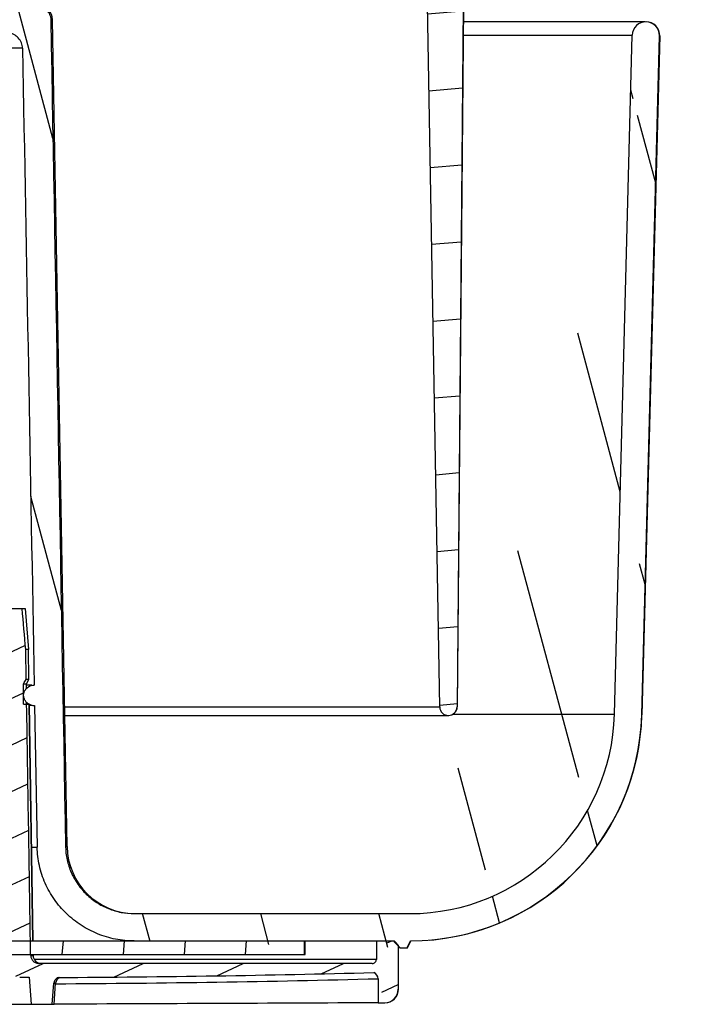
# Model space of a CAD drawing. Units: millimetres. Extents: x 529 to 12861, y -3034 to 2194.
# Drawn here: x 7033 to 7084, y -2781 to -2709 of the extents above; entities that cross this region are included whole.
import ezdxf

# ---------------------------------------------------------------- set-up
doc = ezdxf.new("R2010")
doc.units = ezdxf.units.MM
doc.header["$LTSCALE"] = 23.1
doc.layers.get('0').update_dxf_attribs({"linetype": 'CONTINUOUS'})
doc.layers.add('RUNDUNGEN', color=7, linetype='CONTINUOUS')

# ---------------------------------------------------------------- blocks, each defined once
blk = doc.blocks.new('pp uložak dn70')
at = {"linetype": 'Continuous'}
h = blk.add_hatch(dxfattribs=at)
h.set_pattern_fill('DEFAULT__3', color=2, scale=5.612964785599999, angle=5, style=0, pattern_type=0)
h.set_pattern_definition([(4.999999999999998, (6892.397023998041, -2892.78212799657), (-0.4892021149000001, 5.59160576), [])])
edge = h.paths.add_edge_path()
edge.add_line((7083.22374557154, -2696.25829578137), (7082.99295477194, -2696.25829578137))
edge.add_arc((7082.99289356634, -2696.75838000437), 0.5000805381, 89.99298753239997, 174.9010940387)
edge.add_line((7082.494795853841, -2696.713935554571), (7082.34116336054, -2698.43829578137))
edge.add_line((7082.341163360541, -2698.43829578137), (7073.753079717841, -2698.43829578137))
edge.add_arc((7076.03566851554, -2708.278677211771), 10.1014753761, 103.0594532056, 179.4873384891)
edge.add_line((7065.934780891041, -2708.18829578137), (7065.486203484841, -2759.56059238127))
edge.add_arc((7064.85261623174, -2759.55468769917), 0.633654634, 181.0336406011, 359.4660505398001)
edge.add_line((7064.219099286141, -2759.566117858471), (7063.31997120804, -2708.088295781371))
edge.add_spline(control_points=[(7063.31997120804, -2708.08829578137), (7063.354545114341, -2707.65538722577), (7063.455028336841, -2706.795574012771), (7063.708774418541, -2705.52136856217), (7064.07400309334, -2704.27296444967), (7064.556635311641, -2703.06381655367), (7065.16201402604, -2701.90478361257), (7065.88789537354, -2700.814403834471), (7066.72921378604, -2699.805411791671), (7067.35571160194, -2699.197561161771), (7067.685729272641, -2698.908295781371)], knot_values=[0, 0, 0, 0, 0.125, 0.25, 0.375, 0.5, 0.625, 0.75, 0.875, 1, 1, 1, 1], degree=3, periodic=0)
edge.add_spline(control_points=[(7067.685729272841, -2698.908295781571), (7068.226335929141, -2698.434446033571), (7069.370991509841, -2697.580681762071), (7071.30051126374, -2696.559133810871), (7073.33209055184, -2695.81465035877), (7075.420877905241, -2695.291705772571), (7077.50473235404, -2694.953203363671), (7079.595219915841, -2694.752397895871), (7081.688653152741, -2694.655342409471), (7083.10184583594, -2694.63938369137), (7083.811544167741, -2694.63887752787)], knot_values=[0, 0, 0, 0, 0.125, 0.25, 0.375, 0.5, 0.625, 0.75, 0.875, 1, 1, 1, 1], degree=3, periodic=0)
edge.add_line((7083.811544167741, -2694.63887752787), (7083.811544167741, -2695.63887752787))
edge.add_line((7083.811544167741, -2695.63887752787), (7083.771538314641, -2695.63887752787))
edge.add_line((7083.771538314641, -2695.63887752787), (7083.70778959004, -2695.88407709747))
edge.add_arc((7083.22379152214, -2695.758188616671), 0.5001046914, 269.994735576, 345.4203524664001)
edge = h.paths.add_edge_path()
edge.add_line((6977.717067944641, -2696.25829578137), (6977.486277145141, -2696.25829578137))
edge.add_arc((6977.48623125664, -2695.75818851517), 0.5001046914, 194.579656999, 270.0052573021)
edge.add_line((6977.002233126641, -2695.88407709747), (6976.938484401941, -2695.63887752787))
edge.add_line((6976.938484401941, -2695.63887752787), (6976.89847854894, -2695.63887752787))
edge.add_line((6976.89847854894, -2694.63887752787), (6976.89847854894, -2695.63887752787))
edge.add_spline(control_points=[(6976.89847854894, -2694.63887752787), (6977.608304253041, -2694.639383782171), (6979.02197038654, -2694.655343156571), (6981.117155447741, -2694.75252884397), (6983.20928161214, -2694.953675481471), (6985.293946248041, -2695.292676812471), (6987.38190985914, -2695.81590289867), (6989.411761740641, -2696.560220014871), (6991.339573017641, -2697.581106823971), (6992.483815109641, -2698.434558509771), (6993.02429344374, -2698.908295781571)], knot_values=[0, 0, 0, 0, 0.125, 0.25, 0.375, 0.5, 0.625, 0.75, 0.875, 1, 1, 1, 1], degree=3, periodic=0)
edge.add_spline(control_points=[(6993.02429344394, -2698.908295781371), (6993.35454848324, -2699.19776921877), (6993.981720835441, -2699.80627101597), (6994.82480565124, -2700.81779799427), (6995.551711157241, -2701.91089083827), (6996.156909850641, -2703.071513989171), (6996.638255077241, -2704.279702323671), (6997.002170084541, -2705.525548041571), (6997.25511989424, -2706.796783536671), (6997.35550125274, -2707.65568335847), (6997.390051508641, -2708.08829578137)], knot_values=[0, 0, 0, 0, 0.125, 0.25, 0.375, 0.5, 0.625, 0.75, 0.875, 1, 1, 1, 1], degree=3, periodic=0)
edge.add_line((6997.390051508641, -2708.08829578137), (6996.49092343044, -2759.56611785847))
edge.add_arc((6995.857406786041, -2759.55468780757), 0.6336545817000001, 180.5339394078, 358.9663687049999)
edge.add_line((6995.223819231841, -2759.56059238127), (6994.77524182564, -2708.18829578137))
edge.add_arc((6984.674353388041, -2708.278677862771), 10.1014755124, 0.5126651620000001, 76.9405431364)
edge.add_line((6986.956942998841, -2698.43829578137), (6978.368859356041, -2698.43829578137))
edge.add_line((6978.368859356041, -2698.43829578137), (6978.215226862841, -2696.713935554571))
edge.add_arc((6977.71712918134, -2696.75838003277), 0.5000805381, 5.098909520799999, 90.0070160256)
edge = h.paths.add_edge_path()
edge.add_spline(control_points=[(7024.824630541741, -2694.36202081617), (7024.62471214014, -2694.374459866571), (7024.247296447141, -2694.37855867497), (7023.751553757141, -2694.34120195387), (7023.32062454314, -2694.269506850271), (7022.94940209684, -2694.166278065771), (7022.627320931841, -2694.024456889571), (7022.354098137241, -2693.83164728747), (7022.173243021241, -2693.60228222227), (7022.10333739914, -2693.34442562217), (7022.15581878474, -2693.08917012637), (7022.31095068654, -2692.852337216071), (7022.541419465741, -2692.634720849671), (7022.83042211574, -2692.439529649971), (7023.15206534204, -2692.27479514327), (7023.502310523941, -2692.13662736707), (7023.753600742841, -2692.062323404671), (7023.883870010741, -2692.02989423987)], knot_values=[0, 0, 0, 0, 0.0666666667, 0.1333333333, 0.2, 0.2666666667, 0.3333333333, 0.4, 0.4666666667000001, 0.5333333333, 0.6, 0.6666666667, 0.7333333333, 0.8, 0.8666666667000001, 0.9333333333, 1, 1, 1, 1], degree=3, periodic=0)
edge.add_arc((7032.92315735284, -2728.38037527547), 37.4575383222, 102.2789717553, 103.9645226556)
edge.add_spline(control_points=[(7024.956995807541, -2691.779726939771), (7025.016404333941, -2691.76679059497), (7025.122567287041, -2691.722627455671), (7025.254538900841, -2691.59879344917), (7025.305549587841, -2691.494946816771), (7025.32220226234, -2691.43593750537)], knot_values=[0, 0, 0, 0, 0.3333333333, 0.6666666667, 1, 1, 1, 1], degree=3, periodic=0)
edge.add_spline(control_points=[(7025.322202895441, -2691.43593768407), (7025.342865881141, -2691.36271770047), (7025.410571588941, -2691.23836481937), (7025.596639834941, -2691.09975061217), (7025.73983110584, -2691.068295781371), (7025.819339248141, -2691.068295781371)], knot_values=[0, 0, 0, 0, 0.3333333333, 0.6666666667, 1, 1, 1, 1], degree=3, periodic=0)
edge.add_line((7025.819339248141, -2691.068295781371), (7034.89068346854, -2691.068295781371))
edge.add_spline(control_points=[(7034.89068346854, -2691.068295781371), (7034.970191588941, -2691.068295781371), (7035.113382828041, -2691.09975059627), (7035.299451046541, -2691.238364739271), (7035.367156779541, -2691.36271757367), (7035.38781978364, -2691.43593753257)], knot_values=[0, 0, 0, 0, 0.3333333333, 0.6666666667, 1, 1, 1, 1], degree=3, periodic=0)
edge.add_spline(control_points=[(7035.387820599341, -2691.435937302371), (7035.404473301741, -2691.49494663997), (7035.45548401254, -2691.59879328537), (7035.587455347641, -2691.722627206471), (7035.693618030241, -2691.76679028967), (7035.753026390441, -2691.77972659737)], knot_values=[0, 0, 0, 0, 0.3333333333, 0.6666666667, 1, 1, 1, 1], degree=3, periodic=0)
edge.add_arc((7027.78685899944, -2728.38040169367), 37.4575654955, 76.0354776503, 77.72102821309998)
edge.add_spline(control_points=[(7036.826152705141, -2692.02989423977), (7036.97213074794, -2692.06623393887), (7037.25203589494, -2692.15035606327), (7037.64719900654, -2692.31448772847), (7037.98400003854, -2692.502869583371), (7038.252251817241, -2692.705802729471), (7038.449934857741, -2692.916514602271), (7038.578733606941, -2693.15635895207), (7038.60092197464, -2693.406038941471), (7038.50242637574, -2693.65935886907), (7038.31069878254, -2693.86895978147), (7038.038497508441, -2694.047894004871), (7037.70626946914, -2694.184624176671), (7037.336654672041, -2694.28006948267), (7036.915970761341, -2694.34558511877), (7036.43672689404, -2694.37871273847), (7036.07583021644, -2694.37386947537), (7035.88541071124, -2694.362021998671)], knot_values=[0, 0, 0, 0, 0.0666666667, 0.1333333333, 0.2, 0.2666666667, 0.3333333333, 0.4, 0.4666666667000001, 0.5333333333, 0.6, 0.6666666667, 0.7333333333, 0.8, 0.8666666667000001, 0.9333333333, 1, 1, 1, 1], degree=3, periodic=0)
edge.add_spline(control_points=[(7035.885410583041, -2694.36202405987), (7035.81389462514, -2694.35757449647), (7035.681362451041, -2694.37564824947), (7035.497613569841, -2694.48176610157), (7035.37982817044, -2694.64510753887), (7035.34871153164, -2694.77352355797), (7035.347442025641, -2694.844239394471)], knot_values=[0, 0, 0, 0, 0.25, 0.5, 0.75, 1, 1, 1, 1], degree=3, periodic=0)
edge.add_line((7035.109716556941, -2708.068295781371), (7035.347441399241, -2694.844239383171))
edge.add_line((7033.379443966441, -2708.068295781371), (7035.109716556941, -2708.068295781371))
edge.add_spline(control_points=[(7033.104556775341, -2693.528295781371), (7033.135057731841, -2695.129813078571), (7033.19607567264, -2698.34220944027), (7033.287692400941, -2703.18910715937), (7033.34884404754, -2706.438803484571), (7033.379443966441, -2708.068295781371)], knot_values=[0, 0, 0, 0, 0.3333333333, 0.6666666667, 1, 1, 1, 1], degree=3, periodic=0)
edge.add_line((7027.60546594134, -2693.528295781371), (7033.10455677534, -2693.528295781371))
edge.add_spline(control_points=[(7027.33057875024, -2708.068295781371), (7027.361175163341, -2706.438990171971), (7027.42232210594, -2703.189542781671), (7027.51393875414, -2698.34264667987), (7027.57496141584, -2695.13000047477), (7027.60546594134, -2693.528295781371)], knot_values=[0, 0, 0, 0, 0.3333333333, 0.6666666667, 1, 1, 1, 1], degree=3, periodic=0)
edge.add_line((7025.60030615964, -2708.068295781371), (7027.33057875024, -2708.068295781371))
edge.add_line((7025.362584899641, -2694.844262892871), (7025.600306159641, -2708.068295781371))
edge.add_spline(control_points=[(7025.362693667541, -2694.84426094027), (7025.361424102841, -2694.77354187597), (7025.330307283741, -2694.64511847327), (7025.212496138841, -2694.48176157727), (7025.02871285394, -2694.37563090217), (7024.89615733854, -2694.35755105787), (7024.824629344541, -2694.36200157527)], knot_values=[0, 0, 0, 0, 0.25, 0.5, 0.75, 1, 1, 1, 1], degree=3, periodic=0)
h = blk.add_hatch(dxfattribs=at)
h.set_pattern_fill('DEFAULT__2', color=2, scale=8.357300200000001, angle=285, style=0, pattern_type=0)
h.set_pattern_definition([(285, (6892.397023998041, -2892.78212799657), (8.0725321013, 2.1630284574), [])])
edge = h.paths.add_edge_path()
edge.add_line((6980.39627913084, -2710.394454789271), (6981.69964619724, -2760.153303902571))
edge.add_arc((6981.395552323841, -2710.36859791867), 1.000337600699999, 1.516851364399999, 181.4822488096)
edge.add_line((6982.395508831441, -2710.34211883307), (6983.698908506941, -2760.10095000597))
edge.add_arc((6998.696203709141, -2759.70491289277), 15.002920697, 181.512671618, 270.0185844858001)
edge.add_line((6998.70107021364, -2774.70829578137), (7018.84343393634, -2774.70829578137))
edge.add_spline(control_points=[(7018.84343393634, -2774.70829578137), (7019.081574124941, -2774.70829578137), (7019.55271332384, -2774.67498807307), (7020.24991820434, -2774.52632399297), (7020.919862274941, -2774.281089452071), (7021.54692064384, -2773.946199332971), (7022.123995092241, -2773.52466701167), (7022.63275571214, -2773.03020448217), (7023.06906105804, -2772.467061031671), (7023.419525366141, -2771.85191314097), (7023.68057976254, -2771.191246369371), (7023.844237637641, -2770.50070798287), (7023.88648313964, -2770.032581633271), (7023.890691025241, -2769.795557813471)], knot_values=[0, 0, 0, 0, 0.0909090909, 0.1818181818, 0.2727272727, 0.3636363636, 0.4545454545000001, 0.5454545454999999, 0.6363636364000002, 0.7272727273, 0.8181818181999998, 0.9090909091, 1, 1, 1, 1], degree=3, periodic=0)
edge.add_spline(control_points=[(7023.890691025241, -2769.795557813471), (7024.013099141141, -2762.90049418027), (7024.25621284824, -2749.21927524777), (7024.61593295514, -2729.02064761887), (7024.852396942641, -2715.777416216371), (7024.96982567644, -2709.210843374871)], knot_values=[0, 0, 0, 0, 0.3333333333, 0.6666666667, 1, 1, 1, 1], degree=3, periodic=0)
edge.add_spline(control_points=[(7024.96982567644, -2709.210843374871), (7024.97118344574, -2709.13491739927), (7024.99104516704, -2708.987632758771), (7025.071099079441, -2708.77530578917), (7025.19745073284, -2708.586740317971), (7025.36209655814, -2708.431457643071), (7025.55685337764, -2708.315720905271), (7025.77285799994, -2708.244477640071), (7025.922753926041, -2708.22829578137), (7025.99986498244, -2708.22829578137)], knot_values=[0, 0, 0, 0, 0.1428571429, 0.2857142857, 0.4285714286, 0.5714285714000001, 0.7142857143000001, 0.8571428570999998, 1, 1, 1, 1], degree=3, periodic=0)
edge.add_line((7025.99986498244, -2708.22829578137), (7027.696483573141, -2708.22829578137))
edge.add_spline(control_points=[(7027.696483573141, -2708.22829578137), (7027.727106466241, -2706.629140441971), (7027.78827060644, -2703.444431315371), (7027.879822069841, -2698.707892000371), (7027.94074958984, -2695.57777829987), (7027.97119726694, -2694.01956957807)], knot_values=[0, 0, 0, 0, 0.3333333333, 0.6666666667, 1, 1, 1, 1], degree=3, periodic=0)
edge.add_spline(control_points=[(7027.97119726694, -2694.01956957807), (7027.97211882024, -2693.97240760807), (7027.988303410841, -2693.883285085871), (7028.049625113441, -2693.762342263771), (7028.14177200524, -2693.66208621847), (7028.263060952941, -2693.58451627277), (7028.402950533041, -2693.53810298827), (7028.498846072341, -2693.528295781371), (7028.548267132741, -2693.528295781371)], knot_values=[0, 0, 0, 0, 0.1666666667, 0.3333333333, 0.5, 0.6666666667, 0.8333333333, 1, 1, 1, 1], degree=3, periodic=0)
edge.add_line((7028.548267132741, -2693.528295781371), (7032.161755583841, -2693.528295781371))
edge.add_spline(control_points=[(7032.16175558384, -2693.528295781371), (7032.21133404264, -2693.528295781371), (7032.307498887841, -2693.53815736127), (7032.44779492684, -2693.584875766071), (7032.56907581284, -2693.662774176471), (7032.660877492541, -2693.76309125467), (7032.72180352004, -2693.88367477117), (7032.73790675164, -2693.972553729171), (7032.738825449741, -2694.01956957807)], knot_values=[0, 0, 0, 0, 0.1666666667, 0.3333333333, 0.5, 0.6666666667, 0.8333333333, 1, 1, 1, 1], degree=3, periodic=0)
edge.add_spline(control_points=[(7032.738825449741, -2694.01956957807), (7032.76926720434, -2695.577475207871), (7032.83018691774, -2698.707184790071), (7032.92173850874, -2703.44372462747), (7032.982910450641, -2706.62883757777), (7033.013539143441, -2708.22829578137)], knot_values=[0, 0, 0, 0, 0.3333333333, 0.6666666667, 1, 1, 1, 1], degree=3, periodic=0)
edge.add_line((7033.013539143441, -2708.22829578137), (7034.710157734241, -2708.22829578137))
edge.add_spline(control_points=[(7034.710157734241, -2708.22829578137), (7034.78735359704, -2708.22829578137), (7034.937416739241, -2708.244507304271), (7035.15377042044, -2708.315964971071), (7035.34865785584, -2708.431996430971), (7035.513150659441, -2708.58743991767), (7035.63919158974, -2708.775888586871), (7035.71901198914, -2708.98787384557), (7035.738840719941, -2709.13499842977), (7035.740197040241, -2709.210843374871)], knot_values=[0, 0, 0, 0, 0.1428571429, 0.2857142857, 0.4285714286, 0.5714285714000001, 0.7142857143000001, 0.8571428570999998, 1, 1, 1, 1], degree=3, periodic=0)
edge.add_spline(control_points=[(7035.740197040241, -2709.210843374871), (7035.857625577941, -2715.77740525417), (7036.09408930554, -2729.020622053071), (7036.453809432941, -2749.219250755271), (7036.696923389241, -2762.900483688871), (7036.81933169134, -2769.795557813471)], knot_values=[0, 0, 0, 0, 0.3333333333, 0.6666666667, 1, 1, 1, 1], degree=3, periodic=0)
edge.add_spline(control_points=[(7036.81933169134, -2769.795557813471), (7036.823540672041, -2770.032643313571), (7036.86579765894, -2770.500983988571), (7037.029756613641, -2771.19239465907), (7037.29130393604, -2771.853638319971), (7037.642023721541, -2772.46860574157), (7038.077932720341, -2773.03086847357), (7038.585908958441, -2773.524499316971), (7039.162180664741, -2773.945589660671), (7039.789019145941, -2774.28058993377), (7040.459356373841, -2774.52614127467), (7041.157188317141, -2774.67499209617), (7041.62843418064, -2774.70829578137), (7041.866588780241, -2774.70829578137)], knot_values=[0, 0, 0, 0, 0.0909090909, 0.1818181818, 0.2727272727, 0.3636363636, 0.4545454545000001, 0.5454545454999999, 0.6363636364000002, 0.7272727273, 0.8181818181999998, 0.9090909091, 1, 1, 1, 1], degree=3, periodic=0)
edge.add_line((7041.866588780241, -2774.70829578137), (7062.008952503041, -2774.70829578137))
edge.add_arc((7062.013820702041, -2759.704912211971), 15.002920697, 269.9814090436, 358.4873256119)
edge.add_line((7077.01111420974, -2760.100950005971), (7078.314513885141, -2710.342118833071))
edge.add_arc((7079.314469996541, -2710.368597909571), 1.000337605899999, 358.51775126, 538.4831485523001)
edge.add_line((7079.010376519441, -2760.153303902571), (7080.313743585841, -2710.394454789271))
edge.add_arc((7062.01369122524, -2759.70475320897), 17.0030236726, 270.2313433212, 358.4882877247)
edge.add_line((7061.83216618434, -2777.20829578137), (7062.08234619654, -2776.70813460517))
edge.add_line((7061.331797439841, -2777.20829578137), (7061.83216618434, -2777.20829578137))
edge.add_line((7060.831416591541, -2776.70829578137), (7061.331797439841, -2777.20829578137))
edge.add_line((7041.836421345441, -2776.70829578137), (7060.831416591541, -2776.70829578137))
edge.add_spline(control_points=[(7041.836421345441, -2776.70829578137), (7041.50254135904, -2776.70829578137), (7040.84201647414, -2776.661522365271), (7039.86487028014, -2776.453039700271), (7038.92555419424, -2776.109305065171), (7038.04594115944, -2775.64016070867), (7037.23588602004, -2775.05016149747), (7036.52074378934, -2774.35863761447), (7035.906171702341, -2773.57182326987), (7035.41034922864, -2772.71181028577), (7035.039219955941, -2771.78727281897), (7034.80541745844, -2770.819693019371), (7034.74485825494, -2770.163092559071), (7034.73883876804, -2769.830462626371)], knot_values=[0, 0, 0, 0, 0.0909090909, 0.1818181818, 0.2727272727, 0.3636363636, 0.4545454545000001, 0.5454545454999999, 0.6363636364000002, 0.7272727273, 0.8181818181999998, 0.9090909091, 1, 1, 1, 1], degree=3, periodic=0)
edge.add_line((7034.550842832141, -2759.458181552671), (7034.738838768041, -2769.830462626371))
edge.add_spline(control_points=[(7034.550842832141, -2759.458181552671), (7034.473390342941, -2759.459481419671), (7034.325000786141, -2759.44086697737), (7034.112703190741, -2759.35131626607), (7033.93868392574, -2759.20923910797), (7033.814819766741, -2759.028993447871), (7033.749526299541, -2758.825866775371), (7033.74590185574, -2758.61512624477), (7033.804159868841, -2758.41026387587), (7033.92148957924, -2758.22661484597), (7034.090463201041, -2758.079219902171), (7034.29876448754, -2757.983249321271), (7034.446236610541, -2757.95970788717), (7034.523608819341, -2757.95841000997)], knot_values=[0, 0, 0, 0, 0.0909090909, 0.1818181818, 0.2727272727, 0.3636363636, 0.4545454545000001, 0.5454545454999999, 0.6363636364000002, 0.7272727273, 0.8181818181999998, 0.9090909091, 1, 1, 1, 1], degree=3, periodic=0)
edge.add_spline(control_points=[(7033.667997412041, -2711.30735289357), (7033.761271071141, -2716.331828895871), (7033.948877808741, -2726.48681114277), (7034.233979854741, -2742.040971308071), (7034.426603200941, -2752.61765633297), (7034.523608819341, -2757.95841000997)], knot_values=[0, 0, 0, 0, 0.3333333333, 0.6666666667, 1, 1, 1, 1], degree=3, periodic=0)
edge.add_spline(control_points=[(7033.667997412041, -2711.30735289357), (7033.666509711241, -2711.22721326067), (7033.646922835241, -2711.070991782871), (7033.568746008141, -2710.84429646487), (7033.445399548241, -2710.638714434171), (7033.28434255574, -2710.46272228697), (7033.092030143741, -2710.320486151771), (7032.873924809141, -2710.21490545127), (7032.71593164644, -2710.170519388171), (7032.63336889014, -2710.15488032137)], knot_values=[0, 0, 0, 0, 0.1428571429, 0.2857142857, 0.4285714286, 0.5714285714000001, 0.7142857143000001, 0.8571428570999998, 1, 1, 1, 1], degree=3, periodic=0)
edge.add_spline(control_points=[(7032.63336889014, -2710.15488032137), (7032.528631336941, -2710.135040896571), (7032.322240059641, -2710.083570096071), (7032.016578268141, -2709.971875480671), (7031.728487533041, -2709.83523932197), (7031.461164789841, -2709.68441536527), (7031.21649934254, -2709.532071557071), (7030.98975242964, -2709.388764261371), (7030.77018192474, -2709.263671426271), (7030.55343830424, -2709.17536318167), (7030.333988342441, -2709.146319291571), (7030.11586028314, -2709.18826221257), (7029.901522632541, -2709.28379355587), (7029.685370806441, -2709.410465982571), (7029.462473420741, -2709.551790559571), (7029.22176049344, -2709.70045152307), (7028.96017875584, -2709.84611087037), (7028.67858057834, -2709.97783683647), (7028.380271004041, -2710.085582526771), (7028.17884303174, -2710.135523605571), (7028.076653826541, -2710.15488032137)], knot_values=[0, 0, 0, 0, 0.05555555559999999, 0.1111111111, 0.1666666667, 0.2222222222, 0.2777777778, 0.3333333333, 0.3888888889, 0.4444444444000001, 0.5, 0.5555555556, 0.6111111111, 0.6666666667, 0.7222222222, 0.7777777778, 0.8333333333, 0.8888888889, 0.9444444444, 1, 1, 1, 1], degree=3, periodic=0)
edge.add_spline(control_points=[(7028.076653826541, -2710.15488032137), (7027.99384233504, -2710.170566503671), (7027.835369347141, -2710.21511825387), (7027.61636965944, -2710.321390335471), (7027.423739415841, -2710.464434721171), (7027.26309629174, -2710.640806617071), (7027.14057167224, -2710.845983727971), (7027.063007125341, -2711.071685996971), (7027.043508721341, -2711.227444032071), (7027.04202530464, -2711.30735289357)], knot_values=[0, 0, 0, 0, 0.1428571429, 0.2857142857, 0.4285714286, 0.5714285714000001, 0.7142857143000001, 0.8571428570999998, 1, 1, 1, 1], degree=3, periodic=0)
edge.add_spline(control_points=[(7026.186413897341, -2757.95841000997), (7026.28339536434, -2752.618986013171), (7026.47598624384, -2742.04407391587), (7026.761087733341, -2726.489915927071), (7026.948726943941, -2716.33315952507), (7027.04202530464, -2711.30735289357)], knot_values=[0, 0, 0, 0, 0.3333333333, 0.6666666667, 1, 1, 1, 1], degree=3, periodic=0)
edge.add_spline(control_points=[(7026.186413897341, -2757.95841000997), (7026.26378610614, -2757.95970788717), (7026.411258229141, -2757.983249321271), (7026.619559515641, -2758.079219902171), (7026.788533137441, -2758.22661484597), (7026.905862847741, -2758.41026387587), (7026.964120860841, -2758.61512624477), (7026.96049641704, -2758.825866775371), (7026.89520294984, -2759.028993447871), (7026.771338790941, -2759.20923910797), (7026.59731952594, -2759.35131626607), (7026.38502193044, -2759.44086697737), (7026.236632373741, -2759.459481419671), (7026.15917988444, -2759.458181552671)], knot_values=[0, 0, 0, 0, 0.0909090909, 0.1818181818, 0.2727272727, 0.3636363636, 0.4545454545000001, 0.5454545454999999, 0.6363636364000002, 0.7272727273, 0.8181818181999998, 0.9090909091, 1, 1, 1, 1], degree=3, periodic=0)
edge.add_line((7025.971183948541, -2769.830462626371), (7026.159179884441, -2759.458181552671))
edge.add_spline(control_points=[(7025.971183948541, -2769.830462626371), (7025.96516377874, -2770.163130300571), (7025.90460467354, -2770.81995731087), (7025.67039755344, -2771.78874955127), (7025.298590760741, -2772.71409282277), (7024.80247595384, -2773.573786421771), (7024.18863217814, -2774.35922589697), (7023.474883702441, -2775.049417570771), (7022.66627583494, -2775.638734735971), (7021.786969151841, -2776.10821619817), (7020.84676831514, -2776.452643237971), (7019.86831658034, -2776.66152335987), (7019.207532457041, -2776.70829578137), (7018.873601371241, -2776.70829578137)], knot_values=[0, 0, 0, 0, 0.0909090909, 0.1818181818, 0.2727272727, 0.3636363636, 0.4545454545000001, 0.5454545454999999, 0.6363636364000002, 0.7272727273, 0.8181818181999998, 0.9090909091, 1, 1, 1, 1], degree=3, periodic=0)
edge.add_line((6999.87860612514, -2776.70829578137), (7018.873601371241, -2776.70829578137))
edge.add_line((6999.378225276841, -2777.20829578137), (6999.87860612514, -2776.70829578137))
edge.add_line((6998.877856532341, -2777.20829578137), (6999.378225276841, -2777.20829578137))
edge.add_line((6998.627676520041, -2776.70813460517), (6998.877856532341, -2777.20829578137))
edge.add_arc((6998.696333450241, -2759.704753916571), 17.0030236726, 181.5117097177, 269.7686500685)
h = blk.add_hatch(dxfattribs=at)
h.set_pattern_fill('A', color=2, scale=3.097226786499998, angle=205, style=0, pattern_type=0)
h.set_pattern_definition([(205, (6892.397023998041, -2892.78212799657), (1.308944600699999, -2.8070407549), [])])
edge = h.paths.add_edge_path()
edge.add_line((7026.56545232064, -2779.35131662657), (7027.24539736604, -2779.35338865977))
edge.add_line((7026.40840018464, -2781.35068919727), (7026.56545232064, -2779.35131662657))
edge.add_line((7024.85950182784, -2781.34422937847), (7026.40840018464, -2781.35068919727))
edge.add_line((7024.74133767364, -2779.803726994171), (7024.85950182784, -2781.344229378471))
edge.add_spline(control_points=[(7024.74133767364, -2779.803726994171), (7024.737873177241, -2779.75853925407), (7024.71906862264, -2779.672412485071), (7024.656489095941, -2779.55225109697), (7024.562153200641, -2779.451768978871), (7024.48344100164, -2779.403341478171), (7024.43931990564, -2779.38413983457)], knot_values=[0, 0, 0, 0, 0.25, 0.5, 0.75, 1, 1, 1, 1], degree=3, periodic=0)
edge.add_spline(control_points=[(7024.43931990564, -2779.38413983457), (7016.730578694141, -2779.34385582977), (7009.022651085041, -2779.224835497371), (7001.316341262441, -2779.02709125497)], knot_values=[0, 0, 0, 0, 1, 1, 1, 1], weights=[1, 0.9999652226000001, 0.9999652226000001, 1], degree=3, periodic=0)
edge.add_arc((7001.505011640241, -2779.49012880257), 0.5000002819000001, 112.1690467409, 180.0000080991)
edge.add_line((7001.00501135834, -2779.490128873171), (7001.00501135834, -2781.241950028071))
edge.add_line((7000.52483168514, -2781.239883791671), (7001.00501135834, -2781.241950028071))
edge.add_arc((7000.528696117341, -2780.23947067077), 1.0003785882, 180.0241932409999, 269.7786768783)
edge.add_line((6999.52835892894, -2777.00829578137), (6999.52835892894, -2780.23989306487))
edge.add_line((6999.828588377541, -2776.70829578137), (6999.528358928941, -2777.00829578137))
edge.add_line((7001.12963710924, -2776.70829578137), (6999.828588377541, -2776.70829578137))
edge.add_line((7001.12963710924, -2776.70829578137), (7001.12963710924, -2778.05829578137))
edge.add_arc((7001.42975505604, -2778.058160074171), 0.3001268583, 180.0259079766, 270.0262411865999)
edge.add_line((7025.820156454241, -2778.358295781371), (7001.42989251674, -2778.358295781371))
edge.add_spline(control_points=[(7025.820156454241, -2778.358295781371), (7025.889104851541, -2778.358295781371), (7026.01877096404, -2778.337223364871), (7026.196161756141, -2778.248837310371), (7026.333879013941, -2778.11472847697), (7026.421879523141, -2777.947938852571), (7026.44296667914, -2777.829606408871), (7026.44395645334, -2777.767425159171)], knot_values=[0, 0, 0, 0, 0.2, 0.4, 0.6, 0.8, 1, 1, 1, 1], degree=3, periodic=0)
edge.add_spline(control_points=[(7026.738006127041, -2759.358295781371), (7026.705536549841, -2761.383465748871), (7026.64046715344, -2765.447334213571), (7026.542453986441, -2771.58392882097), (7026.476836605641, -2775.70177322797), (7026.44395645334, -2777.767425159171)], knot_values=[0, 0, 0, 0, 0.3333333333, 0.6666666667, 1, 1, 1, 1], degree=3, periodic=0)
edge.add_line((7026.96089880864, -2759.358295781371), (7026.738006127041, -2759.358295781371))
edge.add_line((7026.96089880864, -2759.358295781371), (7026.96089880864, -2757.858295781371))
edge.add_arc((7137.809455170641, -2685.955703886771), 132.1263982614, 212.8147747682, 212.9697042673)
edge.add_line((7026.80219557364, -2755.358295781371), (7026.766877058941, -2757.55829578137))
edge.add_spline(control_points=[(7027.067154913741, -2752.358295781371), (7027.037872877941, -2752.688381941571), (7026.97920861544, -2753.35071989577), (7026.890893026341, -2754.35075463877), (7026.831799285341, -2755.02173087147), (7026.80219557364, -2755.358295781371)], knot_values=[0, 0, 0, 0, 0.3333333333, 0.6666666667, 1, 1, 1, 1], degree=3, periodic=0)
edge.add_line((7028.881919372041, -2752.358295781371), (7027.067154913741, -2752.358295781371))
edge.add_spline(control_points=[(7028.881919372041, -2752.358295781371), (7028.770533159941, -2755.101131799071), (7028.55233168094, -2760.71504744357), (7028.22784849514, -2769.52752513887), (7028.010521547641, -2775.64883566447), (7027.90105070784, -2778.77227308497)], knot_values=[0, 0, 0, 0, 0.3333333333, 0.6666666667, 1, 1, 1, 1], degree=3, periodic=0)
edge.add_spline(control_points=[(7027.90105070784, -2778.77227308497), (7027.89892599914, -2778.83289557277), (7027.875474362741, -2778.94850915637), (7027.781618077841, -2779.11300473417), (7027.637393384241, -2779.244851863071), (7027.45330930094, -2779.33234392967), (7027.31762475384, -2779.353587069871), (7027.24539736604, -2779.353388659771)], knot_values=[0, 0, 0, 0, 0.2, 0.4, 0.6, 0.8, 1, 1, 1, 1], degree=3, periodic=0)
edge = h.paths.add_edge_path()
edge.add_line((7033.464625350541, -2779.353388659771), (7034.144570395941, -2779.351316626571))
edge.add_spline(control_points=[(7033.464625350541, -2779.353388659771), (7033.392397962741, -2779.353587069871), (7033.256713415741, -2779.33234392967), (7033.072629332441, -2779.244851863071), (7032.92840463884, -2779.11300473417), (7032.834548353941, -2778.94850915637), (7032.811096717541, -2778.83289557277), (7032.808972008841, -2778.77227308497)], knot_values=[0, 0, 0, 0, 0.2, 0.4, 0.6, 0.8, 1, 1, 1, 1], degree=3, periodic=0)
edge.add_spline(control_points=[(7032.808972008841, -2778.77227308497), (7032.69950413174, -2775.648920199371), (7032.482181293841, -2769.527722341971), (7032.157698379041, -2760.715241269871), (7031.93949292904, -2755.10121484157), (7031.828103344541, -2752.358295781371)], knot_values=[0, 0, 0, 0, 0.3333333333, 0.6666666667, 1, 1, 1, 1], degree=3, periodic=0)
edge.add_line((7033.642867802841, -2752.358295781371), (7031.828103344541, -2752.358295781371))
edge.add_spline(control_points=[(7033.907827143041, -2755.358295781371), (7033.878226655341, -2755.02176752577), (7033.819137229741, -2754.35084016437), (7033.730821671341, -2753.350805458471), (7033.67215309164, -2752.68841861077), (7033.642867802841, -2752.358295781371)], knot_values=[0, 0, 0, 0, 0.3333333333, 0.6666666667, 1, 1, 1, 1], degree=3, periodic=0)
edge.add_line((7033.94314565774, -2757.55829578137), (7033.907827143041, -2755.358295781371))
edge.add_arc((6920.89124429844, -2684.65620185917), 134.5193211022, 327.0316742499, 327.1838477552)
edge.add_line((7033.749123908041, -2759.358295781371), (7033.749123908041, -2757.858295781371))
edge.add_line((7033.972016589641, -2759.358295781371), (7033.749123908041, -2759.358295781371))
edge.add_spline(control_points=[(7034.266066263241, -2777.767425159171), (7034.23318611234, -2775.70177331227), (7034.167568733441, -2771.583929023371), (7034.06955557414, -2765.447334899471), (7034.004486171641, -2761.38346604517), (7033.972016589641, -2759.358295781371)], knot_values=[0, 0, 0, 0, 0.3333333333, 0.6666666667, 1, 1, 1, 1], degree=3, periodic=0)
edge.add_spline(control_points=[(7034.266066263241, -2777.767425159171), (7034.267056037441, -2777.829606408871), (7034.28814319344, -2777.947938852571), (7034.376143702641, -2778.11472847697), (7034.513860960441, -2778.248837310371), (7034.691251752541, -2778.337223364871), (7034.82091786504, -2778.358295781371), (7034.889866262341, -2778.358295781371)], knot_values=[0, 0, 0, 0, 0.2, 0.4, 0.6, 0.8, 1, 1, 1, 1], degree=3, periodic=0)
edge.add_line((7059.280130199941, -2778.358295781371), (7034.889866262341, -2778.358295781371))
edge.add_arc((7059.280267660641, -2778.058160074171), 0.3001268583, 269.9737588134, 359.9740920234)
edge.add_line((7059.580385607441, -2776.70829578137), (7059.580385607441, -2778.05829578137))
edge.add_line((7060.88143433904, -2776.70829578137), (7059.580385607441, -2776.70829578137))
edge.add_line((7061.181663787641, -2777.00829578137), (7060.881434339041, -2776.70829578137))
edge.add_line((7061.181663787641, -2777.00829578137), (7061.181663787641, -2780.23989306487))
edge.add_arc((7060.18132659444, -2780.23947065867), 1.000378592899999, 270.2213233945, 359.9758060641999)
edge.add_line((7059.705011358341, -2781.24195002807), (7060.185191031441, -2781.23988379167))
edge.add_line((7059.705011358341, -2779.490128873171), (7059.705011358341, -2781.241950028071))
edge.add_arc((7059.20501107644, -2779.49012880257), 0.5000002819000001, 359.9999919008999, 427.8309532593)
edge.add_spline(control_points=[(7059.39368145424, -2779.02709125497), (7051.68737163164, -2779.224835497371), (7043.979444022541, -2779.34385582977), (7036.270702811041, -2779.38413983457)], knot_values=[0, 0, 0, 0, 1, 1, 1, 1], weights=[1, 0.9999652226000001, 0.9999652226000001, 1], degree=3, periodic=0)
edge.add_spline(control_points=[(7036.270702811041, -2779.38413983457), (7036.226581715041, -2779.403341478171), (7036.14786951594, -2779.451768978871), (7036.05353362064, -2779.55225109697), (7035.990954093941, -2779.672412485071), (7035.972149539441, -2779.75853925407), (7035.968685043041, -2779.803726994171)], knot_values=[0, 0, 0, 0, 0.25, 0.5, 0.75, 1, 1, 1, 1], degree=3, periodic=0)
edge.add_line((7035.850520888841, -2781.34422937847), (7035.968685043041, -2779.80372699417))
edge.add_line((7034.301622532041, -2781.35068919727), (7035.850520888841, -2781.34422937847))
edge.add_line((7034.144570395941, -2779.35131662657), (7034.301622532041, -2781.35068919727))
h = blk.add_hatch(dxfattribs=at)
h.set_pattern_fill('DEFAULT__1', color=2, scale=4.453495758199999, angle=85, style=0, pattern_type=0)
h.set_pattern_definition([(85, (6892.397023998041, -2892.78212799657), (-4.4365488623, 0.3881477306), [])])
edge = h.paths.add_edge_path()
edge.add_line((7006.385003516441, -2777.70829578137), (7054.325019200141, -2777.70829578137))
edge.add_line((7006.385003516441, -2777.70829578137), (7006.385003516441, -2776.70829578137))
edge.add_line((7006.385003516441, -2776.70829578137), (7054.325019200141, -2776.70829578137))
edge.add_line((7054.325019200141, -2777.70829578137), (7054.325019200141, -2776.70829578137))
at = {"color": 7, "linetype": 'Continuous'}
for p, q in [((7064.219099286141, -2759.566117858471), (7063.31997120804, -2708.08829578137)), ((7065.934780891041, -2708.18829578137), (7065.48620348484, -2759.56059238127)), ((7065.955011358341, -2708.18829578137), (7065.50669211794, -2759.56059238127)), ((7036.92967191454, -2769.795557813471), (7035.87216179034, -2709.210843374871)), ((7079.252122821141, -2709.368295781371), (7065.94471365434, -2709.368295781371)), ((7077.01111420974, -2760.100950005971), (7078.314513885141, -2710.34211883307)), ((7079.010376519441, -2760.153303902571), (7080.313743585841, -2710.394454789271)), ((7080.328139969241, -2710.39447272967), (7079.025159118741, -2760.153303902571)), ((7080.328139969241, -2710.39447272967), (7080.313743585841, -2710.394454789271)), ((7026.855011358341, -2752.358295781371), (7033.855011358341, -2752.358295781371)), ((7033.855011358341, -2752.358295781371), (7034.105011358341, -2755.358295781371)), ((7034.105011358341, -2755.358295781371), (7033.907827143041, -2755.358295781371)), ((7033.94314565774, -2757.55829578137), (7033.907827143041, -2755.358295781371)), ((7034.13848961914, -2757.55829578137), (7034.105011358341, -2755.358295781371)), ((7033.749123908041, -2757.858295781371), (7033.955011358341, -2757.858295781371)), ((7033.749123908041, -2759.358295781371), (7033.749123908041, -2757.858295781371)), ((7034.13848961914, -2757.55829578137), (7033.94314565774, -2757.55829578137)), ((7033.955011358341, -2757.858295781371), (7034.13848961914, -2757.55829578137)), ((7033.955011358341, -2758.20778103757), (7033.955011358341, -2757.858295781371)), ((7034.362554230141, -2757.95841000997), (7033.955011358341, -2757.95841000997)), ((7033.955011358341, -2759.358295781371), (7033.955011358341, -2759.210327474971)), ((7033.749123908041, -2759.358295781371), (7034.150092770141, -2759.358295781371)), ((7034.16588092354, -2759.358295781371), (7034.42990266264, -2776.70829578137)), ((7034.374647170941, -2759.45829578137), (7034.167402662641, -2759.45829578137)), ((7034.550842832141, -2759.458181552671), (7034.536891454241, -2759.45823084227)), ((7034.550842832141, -2759.458181552671), (7034.73883876804, -2769.830462626371)), ((7036.761976532041, -2760.18829578137), (7064.87348693154, -2760.18829578137)), ((7041.866588780241, -2774.70829578137), (7062.008952503041, -2774.70829578137)), ((7062.008952503041, -2774.70829578137), (7062.03164760694, -2774.708278590771)), ((6999.828588377541, -2776.70829578137), (7060.88143433904, -2776.70829578137)), ((7034.265125057641, -2777.70829577347), (7034.249204360941, -2776.708295688471)), ((7054.325019200141, -2777.70829578137), (7054.325019200141, -2776.70829578137)), ((7054.355011358341, -2777.70829578137), (7054.355011358341, -2776.70829578137)), ((7059.580385607441, -2776.70829578137), (7059.580385607441, -2778.05829578137)), ((7060.831416591541, -2776.70829578137), (7060.914666320241, -2776.791481283371)), ((7060.98142624584, -2776.808210770771), (7060.88143433904, -2776.70829578137)), ((7060.914666320241, -2776.791481283371), (7061.331797439841, -2777.20829578137)), ((7061.181663787641, -2777.00829578137), (7060.98142624584, -2776.808210770771)), ((7061.181663787641, -2777.00829578137), (7061.181663787641, -2780.239893064871)), ((7061.205011358341, -2780.239893064871), (7061.205011358341, -2777.08160507357)), ((7061.288141808441, -2777.20829578137), (7061.205011358341, -2777.20829578137)), ((7061.331797439841, -2777.20829578137), (7061.855011358341, -2777.20829578137)), ((7061.83216618434, -2777.20829578137), (7062.082346196541, -2776.70813460517)), ((7061.855011358341, -2777.20829578137), (7062.105011358341, -2776.70813460517)), ((7006.355011358341, -2777.70829578137), (7054.355011358341, -2777.70829578137)), ((7034.266066263241, -2777.767425159171), (7034.265125057641, -2777.70829577347)), ((7034.445120053941, -2777.70829578137), (7034.44601984884, -2777.767425159171)), ((7059.280130199941, -2778.358295781371), (7034.889866262341, -2778.358295781371)), ((7033.464625350541, -2779.353388659771), (7033.462646327741, -2779.35336197577)), ((7034.144570395941, -2779.35131662657), (7034.301622532041, -2781.35068919727)), ((7059.705011358341, -2779.490128873171), (7059.705011358341, -2781.24195002807)), ((7035.850520888841, -2781.34422937847), (7035.968685043041, -2779.803726994171)), ((7035.980011358341, -2781.34422937847), (7036.095510660541, -2779.803726994171)), ((7026.40840018464, -2781.35068919727), (7034.301622532041, -2781.35068919727)), ((7034.301622532041, -2781.35068919727), (7035.850520888841, -2781.34422937847)), ((7035.850520888841, -2781.34422937847), (7035.980011358341, -2781.34422937847)), ((7036.167209810441, -2781.34260306817), (7035.980007835241, -2781.343382876071)), ((7059.705011358341, -2781.24195002807), (7060.185191031441, -2781.239883791671))]:
    blk.add_line(p, q, dxfattribs=at)
at = {"color": 9, "linetype": 'Continuous'}
for p, q in [((7035.87216179034, -2709.210843374871), (7035.740197040241, -2709.210843374871)), ((7065.936215229241, -2710.342118835471), (7078.314513885141, -2710.34211882817)), ((7033.667997406241, -2711.30735281357), (7027.042025317841, -2711.307352710371)), ((7036.751116375941, -2759.56611785817), (7064.219099288241, -2759.56611787427)), ((7065.189141829341, -2760.100950005971), (7077.01111420974, -2760.100950005971)), ((7079.010376519441, -2760.153303902571), (7079.025159118741, -2760.153303902571)), ((7034.325239982841, -2769.830462538571), (7034.738838765441, -2769.83046247817)), ((7036.81933169134, -2769.795557813471), (7036.92967191454, -2769.795557813471)), ((7034.266066263241, -2777.767425159171), (7034.44601984884, -2777.767425159171)), ((7059.580385607441, -2778.05829578137), (7034.529396706041, -2778.05829578137)), ((7035.968685043041, -2779.803726994171), (7036.095510660441, -2779.803726994171)), ((7061.20500795384, -2780.239893064871), (7061.181663787641, -2780.239893064871))]:
    blk.add_line(p, q, dxfattribs=at)
at = {"color": 7, "linetype": 'Continuous'}
for centre, radius, start, end in [((7034.872314095241, -2709.22829578137), 1, 1.000000000079898, 90), ((7079.314646606541, -2710.36845354737), 1.0001331901, 358.5092219547182, 178.4896833896093), ((7079.32916822924, -2710.368295781371), 1, 358.5000000000102, 90), ((6921.96648069714, -2685.35134164417), 133.2389497161, 327.0308509188102, 327.1844867490969), ((7034.51832021504, -2758.67408155567), 0.7784490243000001, 222.7885368113838, 230.9270740496715), ((7034.528909631341, -2758.66111809877), 0.7951877368000001, 230.9234678326151, 238.9769011788113), ((7034.537063886241, -2758.64563655737), 0.8126579659000001, 239.0467754567948, 269.9878402349004), ((7064.852822964241, -2759.55486330737), 0.6334194245, 181.0194439707965, 359.4817604992024), ((7064.87348693154, -2759.55506648337), 0.6332292979999999, 337.1875019431045, 359.4999999999824), ((7062.01377364264, -2759.70497715147), 15.002906003, 270.0682584585114, 358.4875782780756), ((7062.013626303141, -2759.70481238987), 17.0030244725, 270.2315628896928, 358.4884928554), ((7062.03098459414, -2759.70829578137), 17, 274.7619872328024, 358.5000000000102), ((7041.92891039034, -2769.70829578137), 5, 180.9999999999756, 269.2864079676095), ((7035.04595039024, -2777.75829578137), 0.6, 180.8718250097156, 269.9999999297033), ((7059.280267611841, -2778.05816005087), 0.3001268944, 269.97376812699, 359.9740875842232), ((7030.355011358341, -1647.358295781371), 1131.9993639574, 270.1573922985103, 270.1918076560067), ((7036.59411124164, -2779.84110961677), 0.5, 113.393968507597, 175.7122660288738), ((7030.355011358341, -1647.358295781371), 1132.0413009293, 270.2994110687795, 271.469889619576), ((7059.20501106574, -2779.490128809671), 0.5000002926000001, 359.9999927233827, 67.83095243680745), ((7060.18130196544, -2780.239475848571), 1.0003897742, 270.2227350848082, 359.9761039149121), ((7060.205011358341, -2780.239893064871), 1, 270.2467476633852, 0)]:
    blk.add_arc(centre, radius, start, end, dxfattribs=at)
for points, knots in [([(7034.710157734241, -2708.22829578137), (7034.840876278141, -2708.22829578137), (7035.10492673594, -2708.27691168707), (7035.444965723641, -2708.490328112371), (7035.67919102474, -2708.817006707571), (7035.737861542841, -2709.08024319787), (7035.740197040241, -2709.210843374871)], [0, 0, 0, 0, 0.250106295, 0.5001280297999999, 0.7500802267, 1, 1, 1, 1]), ([(7033.667997412041, -2711.30735289357), (7033.665415967441, -2711.16829534567), (7033.607446505341, -2710.88845958517), (7033.37670720434, -2710.53023722437), (7033.038411629241, -2710.27245521907), (7032.77020557664, -2710.18079997537), (7032.63336889014, -2710.15488032137)], [0, 0, 0, 0, 0.2498600438, 0.4997732942, 0.7498014931999999, 1, 1, 1, 1]), ([(7033.947043110041, -2759.20287769097), (7033.89805152904, -2759.14990183877), (7033.81455578544, -2759.02931676147), (7033.747731237841, -2758.820099084171), (7033.747243108741, -2758.600121465671), (7033.834078767541, -2758.32223553537), (7034.09034062144, -2758.043545854771), (7034.380562877941, -2757.96080952867), (7034.523608819341, -2757.95841000997)], [0, 0, 0, 0, 0.1255921746, 0.2511616882999999, 0.3767202445, 0.5022897232, 0.7509873317000001, 1, 1, 1, 1]), ([(7041.836421345441, -2776.70829578137), (7041.38134581784, -2776.70829578137), (7040.468795501741, -2776.61995557407), (7039.15258640184, -2776.228401738371), (7037.93455768564, -2775.593352658971), (7036.859384485741, -2774.738655417271), (7035.965944176541, -2773.695403290671), (7035.288473948541, -2772.50022575467), (7034.85636215564, -2771.19630210827), (7034.747072136341, -2770.285429105271), (7034.73883876804, -2769.830462626371)], [0, 0, 0, 0, 0.1250047699, 0.250003537, 0.3750069552, 0.5000104524, 0.6250127700000001, 0.7500128095000002, 0.8750047223999999, 1, 1, 1, 1]), ([(7036.81933169134, -2769.795557813471), (7036.82509211704, -2770.120033863271), (7036.901359641541, -2770.769648305971), (7037.20463219534, -2771.70110059347), (7037.683444195241, -2772.555976059871), (7038.318136632141, -2773.30224038337), (7039.084001257341, -2773.91305639937), (7039.952524285841, -2774.366295568771), (7040.89124937094, -2774.645396645071), (7041.542045742541, -2774.70829578137), (7041.866588780241, -2774.70829578137)], [0, 0, 0, 0, 0.1249989783, 0.2499923879, 0.3749914049, 0.4999918005, 0.6249936115, 0.7499961737, 0.8749949129999999, 1, 1, 1, 1]), ([(7034.266066263241, -2777.767425159171), (7034.267319999341, -2777.846189462571), (7034.30337146994, -2778.00504740277), (7034.446417872141, -2778.20074811007), (7034.651767047941, -2778.32869217197), (7034.81099821554, -2778.358295781371), (7034.889866262341, -2778.358295781371)], [0, 0, 0, 0, 0.2498702116, 0.4997920744, 0.7498323654000001, 1, 1, 1, 1]), ([(7036.270702811041, -2779.38413983457), (7036.188670312441, -2779.419840643171), (7036.040633674641, -2779.53677151907), (7035.975518736541, -2779.71459451047), (7035.968685043041, -2779.803726994171)], [0, 0, 0, 0, 0.5001966147, 1, 1, 1, 1])]:
    blk.add_open_spline(points, degree=3, knots=knots, dxfattribs=at)
for points in [[(7035.740197040241, -2709.210843374871), (7036.10133810464, -2729.40572267467), (7036.460811020241, -2749.600631823871), (7036.81933169134, -2769.795557813471)], [(7033.667997412041, -2711.30735289357), (7033.95667075694, -2726.85764124477), (7034.24116246054, -2742.40800730907), (7034.523608819341, -2757.95841000997)], [(7033.907827143041, -2755.358295781371), (7033.819865960641, -2754.358264174871), (7033.731575040741, -2753.35826148547), (7033.642867802841, -2752.358295781371)], [(7034.249204360941, -2776.708295688471), (7034.157113338741, -2770.924957522971), (7034.064740765741, -2765.141623830171), (7033.972016589641, -2759.358295781371)], [(7059.705011358341, -2781.24189066517), (7051.859078256941, -2781.27563580727), (7044.01314726574, -2781.309885884971), (7036.167209810441, -2781.34260306817)]]:
    blk.add_open_spline(points, degree=3, dxfattribs=at)
at = {"layer": 'RUNDUNGEN', "color": 7, "linetype": 'Continuous'}
for p, q in [((7034.42990266264, -2776.70829578137), (7034.16588092354, -2759.358295781371)), ((7034.44601984884, -2777.767425159171), (7034.445120053941, -2777.70829578137))]:
    blk.add_line(p, q, dxfattribs=at)
at = {"layer": 'RUNDUNGEN', "color": 9, "linetype": 'Continuous'}
blk.add_arc((7030.355011358341, -1647.358295781371), 1132.4995584988, 270.2904256775741, 271.4850431946087, dxfattribs=at)

msp = doc.modelspace()

# ---------------------------------------------------------------- block references
msp.add_blockref('pp uložak dn70', (0, 0))

doc.saveas('drawing.dxf')
